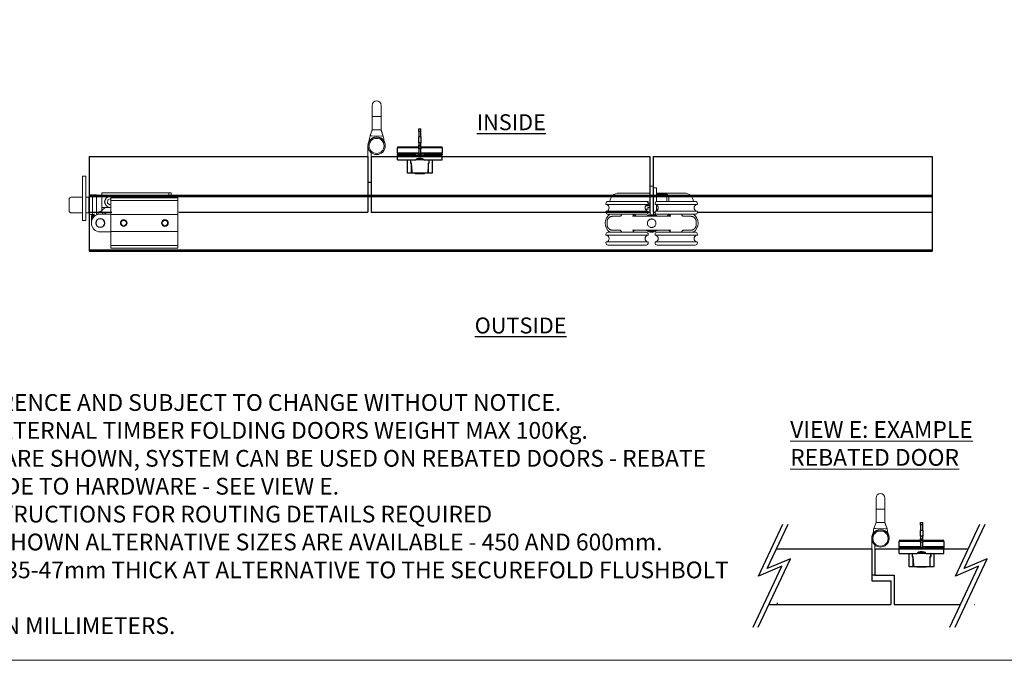
# Model space of a CAD drawing. Units: millimetres. Extents: x 8233 to 10530, y -485 to 1125.
# Drawn here: x 9004 to 9887, y -485 to 89 of the extents above; entities that cross this region are included whole.
import ezdxf

# ---------------------------------------------------------------- set-up
doc = ezdxf.new("R2010")
doc.units = ezdxf.units.MM
for name, color, linetype in [('Border', 7, 'Continuous'), ('Dims', 7, 'Continuous'), ('Door', 4, 'Continuous'), ('Gear', 7, 'Continuous'), ('Notes', 7, 'Continuous'), ('Track', 5, 'Continuous')]:
    doc.layers.add(name, color=color, linetype=linetype)
doc.layers.add('Visible Edges(ISO)', color=7, linetype='Continuous', lineweight=18)
doc.styles.add('Label Text (ISO)', font='TAHOMA.TTF')
doc.styles.get("Standard").update_dxf_attribs({"font": 'TAHOMA.TTF'})

# ---------------------------------------------------------------- blocks, each defined once
blk = doc.blocks.new('SF7 Offset Hinge Handle Set Top')
at = {"color": 212, "lineweight": 0}
for p, q in [((-2, 18), (-2, 13)), ((2, 13), (2, 18)), ((2, 13), (-2, 13)), ((-2, 13), (-2, 7)), ((2, 13), (2, 7)), ((-2.92, 4.38), (-2, 7)), ((-1.94, 7), (-2, 7)), ((-1.72, 7), (-1.94, 7)), ((0, 7), (-1.72, 7)), ((1.72, 7), (0, 7)), ((1.94, 7), (1.72, 7)), ((2, 7), (1.94, 7)), ((2, 7), (2.97, 4.17)), ((-3.88, -16.62), (-3.88, 0)), ((-2.28, 4.36), (-2.92, 4.38)), ((2.29, 4.2), (-2.28, 4.36)), ((2.97, 4.17), (2.29, 4.2)), ((-2.48, -3.13), (-2.48, -16.62)), ((-2.48, -16.38), (-3.88, -16.38)), ((-3.88, -16.62), (-2.48, -16.62))]:
    blk.add_line(p, q, dxfattribs=at)
for radius in [3.87, 3.37]:
    blk.add_circle((0.01, -0.15), radius, dxfattribs=at)
for centre, radius, start, end in [((0, 18), 2, 0, 180), ((0, 0), 3.9, 351.7389, 186.4909), ((0, 0), 3.88, 1.3037, 180), ((14, -0.09), 17.5, 165.2091, 173.3333), ((-14, -0.09), 17.5, 6.6667, 14.095)]:
    blk.add_arc(centre, radius, start, end, dxfattribs=at)
for points in [[(-2.92, 4.38), (-2.59, 5.25), (-2.27, 6.13), (-1.94, 7)], [(2.97, 4.17), (2.63, 5.11), (2.28, 6.06), (1.94, 7)]]:
    blk.add_open_spline(points, degree=3, dxfattribs=at)
blk = doc.blocks.new('SFU4 TOP')
at = {"layer": 'Visible Edges(ISO)'}
for p, q in [((5072.5, 813.76), (5044.5, 813.76)), ((5072.6, 820.01), (5072.5, 820.01)), ((5072.5, 819.51), (5072.5, 820.01)), ((5072.5, 797.01), (5072.5, 819.51)), ((5075.4, 820.01), (5072.6, 820.01)), ((5072.6, 819.51), (5072.6, 820.01)), ((5072.6, 796.57), (5072.6, 819.51)), ((5075.5, 820.01), (5075.4, 820.01)), ((5075.4, 820.01), (5075.4, 819.51)), ((5075.4, 819.51), (5075.4, 796.57)), ((5078.4, 818.41), (5075.4, 818.41)), ((5075.4, 818.41), (5075.4, 796.41)), ((5075.5, 820.01), (5075.5, 819.51)), ((5075.5, 819.51), (5075.5, 818.41)), ((5078.4, 818.41), (5078.4, 806.17)), ((5103.5, 813.76), (5078.4, 813.76)), ((5078.4, 812.86), (5087.5, 812.86)), ((5087.5, 806.26), (5087.5, 812.86)), ((5089.5, 810.86), (5087.5, 812.86)), ((5033, 803.76), (5033, 804.26)), ((5070.75, 803.51), (5033.25, 803.51)), ((5035, 806.26), (5069, 806.26)), ((5069, 806.26), (5070.81, 806.26)), ((5070.9, 806.13), (5070.66, 805.38)), ((5070.94, 804.76), (5072.5, 804.76)), ((5071, 803.76), (5071, 804.26)), ((5077, 803.76), (5077, 804.26)), ((5114.75, 803.51), (5077.25, 803.51)), ((5079, 806.26), (5113, 806.26)), ((5089.5, 810.86), (5089.5, 806.26)), ((5115, 803.76), (5115, 804.26)), ((5033, 796.76), (5033, 797.26)), ((5033.25, 797.51), (5070.75, 797.51)), ((5069, 794.76), (5035, 794.76)), ((5068.41, 799.33), (5068.12, 800.23)), ((5070.81, 799.26), (5068.5, 799.26)), ((5068.62, 802.26), (5072.5, 802.26)), ((5072.5, 803.26), (5069.67, 803.26)), ((5070.5, 800.63), (5070.9, 799.39)), ((5072.5, 800.76), (5070.59, 800.76)), ((5071, 796.76), (5071, 797.26)), ((5072.6, 797.01), (5072.5, 797.01)), ((5072.5, 797.01), (5072.5, 796.74)), ((5077.03, 796.41), (5075.4, 796.41)), ((5076.44, 794.57), (5077.36, 794.57)), ((5077, 796.76), (5077, 797.26)), ((5077.25, 797.51), (5114.75, 797.51)), ((5077.58, 794.35), (5077.36, 794.57)), ((5078.4, 803.22), (5078.4, 797.8)), ((5078.4, 803.16), (5078.5, 803.16)), ((5078.4, 802.26), (5079.38, 802.26)), ((5079.41, 799.26), (5078.4, 799.26)), ((5113, 794.76), (5079, 794.76)), ((5079.9, 800.56), (5079.5, 799.33)), ((5115, 796.76), (5115, 797.26)), ((5034.02, 785.51), (5034.02, 788.01)), ((5073.47, 793.01), (5074.54, 793.01)), ((5076.69, 794.35), (5077.58, 794.35)), ((5078.83, 793.14), (5077.58, 794.35)), ((5113.99, 788.01), (5113.99, 785.51)), ((5035, 778.76), (5069, 778.76)), ((5074.54, 780.51), (5073.47, 780.51)), ((5079, 778.76), (5113, 778.76)), ((5033, 776.26), (5033, 776.76)), ((5033, 769.26), (5033, 769.76)), ((5070.75, 776.01), (5033.25, 776.01)), ((5033.25, 770.01), (5070.75, 770.01)), ((5071, 776.26), (5071, 776.76)), ((5071, 769.26), (5071, 769.76)), ((5077, 776.26), (5077, 776.76)), ((5077, 769.26), (5077, 769.76)), ((5114.75, 776.01), (5077.25, 776.01)), ((5077.25, 770.01), (5114.75, 770.01)), ((5115, 776.26), (5115, 776.76)), ((5115, 769.26), (5115, 769.76)), ((5069, 767.26), (5035, 767.26)), ((5113, 767.26), (5079, 767.26))]:
    blk.add_line(p, q, dxfattribs=at)
for centre, radius, start, end in [((5044.5, 805.76), 8, 90, 176.41668), ((5103.5, 805.76), 8, 3.58332, 90), ((5035, 804.26), 2, 90, 180), ((5033.25, 803.76), 0.25, 180, 270), ((5032.7, 800.51), 3.2, 290.36413, 69.63587), ((5071.3, 800.51), 3.2, 110.36413, 249.63587), ((5069, 804.26), 2, 0, 90), ((5070.75, 803.76), 0.25, 270, 0), ((5070.81, 806.16), 0.1, 342, 90), ((5079, 804.26), 2, 90, 180), ((5077.25, 803.76), 0.25, 180, 270), ((5076.7, 800.51), 3.2, 290.36413, 69.63587), ((5115.3, 800.51), 3.2, 110.36413, 249.63587), ((5113, 804.26), 2, 0, 90), ((5114.75, 803.76), 0.25, 270, 0), ((5041.9, 786.76), 9.62, 123.78101, 236.21899), ((5033.25, 797.26), 0.25, 90, 180), ((5035, 796.76), 2, 180, 270), ((5059.5, 795.51), 2.5, 197.4576, 270), ((5047.49, 777.76), 20, 49.68509, 58.21167), ((5068.5, 799.36), 0.1, 198, 270), ((5069, 796.76), 2, 270, 0), ((5074, 786.76), 8, 51.37517, 128.62483), ((5070.59, 800.66), 0.1, 90, 198), ((5070.75, 797.26), 0.25, 0, 90), ((5070.81, 799.36), 0.1, 270, 18), ((5078.4, 796.57), 5.8, 180, 198.93789), ((5078.5, 796.74), 6, 196.78423, 200.11462), ((5078.4, 796.57), 3, 180, 225.71553), ((5078.5, 796.74), 3, 215.27747, 236.79856), ((5077.25, 797.26), 0.25, 90, 180), ((5079, 796.76), 2, 180, 270), ((5079.41, 799.36), 0.1, 270, 342), ((5100.52, 777.76), 20, 121.78833, 130.31491), ((5088.5, 795.51), 2.5, 270, 342.5424), ((5106.1, 786.76), 9.62, 303.78101, 56.21899), ((5113, 796.76), 2, 270, 0), ((5114.75, 797.26), 0.25, 0, 90), ((5074, 786.76), 7.24, 59.7308, 120.2692), ((5035, 776.76), 2, 90, 180), ((5059.5, 778.01), 2.5, 90, 162.5424), ((5069, 776.76), 2, 0, 90), ((5074, 786.76), 8, 231.37517, 308.62483), ((5074, 786.76), 7.24, 239.7308, 300.2692), ((5074.05, 786.59), 7.85, 251.16647, 309.27201), ((5079, 776.76), 2, 90, 180), ((5088.5, 778.01), 2.5, 17.4576, 90), ((5113, 776.76), 2, 0, 90), ((5033.25, 776.26), 0.25, 180, 270), ((5033.25, 769.76), 0.25, 90, 180), ((5035, 769.26), 2, 180, 270), ((5032.7, 773.01), 3.2, 290.36413, 69.63587), ((5071.3, 773.01), 3.2, 110.36413, 249.63587), ((5069, 769.26), 2, 270, 0), ((5070.75, 776.26), 0.25, 270, 0), ((5070.75, 769.76), 0.25, 0, 90), ((5077.25, 776.26), 0.25, 180, 270), ((5077.25, 769.76), 0.25, 90, 180), ((5079, 769.26), 2, 180, 270), ((5076.7, 773.01), 3.2, 290.36413, 69.63587), ((5115.3, 773.01), 3.2, 110.36413, 249.63587), ((5113, 769.26), 2, 270, 0), ((5114.75, 776.26), 0.25, 270, 0), ((5114.75, 769.76), 0.25, 0, 90)]:
    blk.add_arc(centre, radius, start, end, dxfattribs=at)
for points, knots in [([(5045.59, 793.01), (5045.6, 793.01), (5045.64, 793.01), (5045.79, 793.04), (5045.91, 793.08), (5046.19, 793.22), (5046.35, 793.34), (5046.66, 793.66), (5046.79, 793.88), (5046.97, 794.33), (5047, 794.56), (5047, 794.76)], [0, 0, 0, 0, 0.082919, 0.082919, 0.165838, 0.165838, 0.248757, 0.248757, 0.331676, 0.331676, 0.4144117, 0.4144117, 0.4144117, 0.4144117]), ([(5072.5, 796.74), (5072.5, 796.65), (5072.51, 796.54), (5072.52, 796.24), (5072.54, 796.01), (5072.62, 795.52), (5072.69, 795.25), (5072.76, 795.01)], [0.099959, 0.099959, 0.099959, 0.099959, 0.150987, 0.150987, 0.2274646, 0.2274646, 0.3039423, 0.3039423, 0.3039423, 0.3039423]), ([(5076.05, 795.01), (5075.98, 795.11), (5075.92, 795.22), (5075.76, 795.51), (5075.69, 795.7), (5075.59, 796.02), (5075.55, 796.18), (5075.53, 796.36), (5075.53, 796.38), (5075.52, 796.41)], [1.4694348, 1.4694348, 1.4694348, 1.4694348, 1.5048056, 1.5048056, 1.5625774, 1.5625774, 1.6161452, 1.6161452, 1.6267152, 1.6267152, 1.6267152, 1.6267152]), ([(5101, 794.76), (5101, 794.56), (5101.04, 794.33), (5101.21, 793.88), (5101.35, 793.66), (5101.66, 793.34), (5101.82, 793.22), (5102.1, 793.08), (5102.21, 793.04), (5102.37, 793.01), (5102.41, 793.01), (5102.42, 793.01)], [1.7272399, 1.7272399, 1.7272399, 1.7272399, 1.8101917, 1.8101917, 1.8933283, 1.8933283, 1.9764649, 1.9764649, 2.0596015, 2.0596015, 2.1427381, 2.1427381, 2.1427381, 2.1427381]), ([(5039.06, 793.01), (5038.93, 793.01), (5038.8, 793.01), (5038.53, 792.99), (5038.4, 792.97), (5038.14, 792.93), (5038.02, 792.9), (5037.76, 792.84), (5037.64, 792.81), (5037.39, 792.73), (5037.26, 792.69), (5037.02, 792.59), (5036.9, 792.53), (5036.67, 792.41), (5036.55, 792.35), (5036.32, 792.21), (5036.21, 792.14), (5036, 791.99), (5035.89, 791.91), (5035.69, 791.74), (5035.6, 791.65), (5035.41, 791.47), (5035.32, 791.37), (5035.15, 791.17), (5035.07, 791.07), (5034.91, 790.86), (5034.83, 790.75), (5034.7, 790.52), (5034.63, 790.41), (5034.51, 790.17), (5034.45, 790.05), (5034.35, 789.81), (5034.31, 789.69), (5034.22, 789.44), (5034.19, 789.31), (5034.11, 788.99), (5034.07, 788.8), (5034.03, 788.4), (5034.02, 788.21), (5034.02, 788.01)], [0, 0, 0, 0, 0.0384523, 0.0384523, 0.0769045, 0.0769045, 0.1153568, 0.1153568, 0.1538091, 0.1538091, 0.1922613, 0.1922613, 0.2307136, 0.2307136, 0.2691659, 0.2691659, 0.3076181, 0.3076181, 0.3460704, 0.3460704, 0.3845227, 0.3845227, 0.4229749, 0.4229749, 0.4614272, 0.4614272, 0.4998795, 0.4998795, 0.5383317, 0.5383317, 0.576784, 0.576784, 0.6152363, 0.6152363, 0.6536885, 0.6536885, 0.7113669, 0.7113669, 0.7690453, 0.7690453, 0.7690453, 0.7690453]), ([(5045.59, 793.01), (5045.37, 793.01), (5045.15, 793.01), (5043.4, 793.01), (5042.13, 793.01), (5040.14, 793.01), (5039.44, 793.01), (5039.06, 793.01)], [3.222377, 3.222377, 3.222377, 3.222377, 3.33254, 3.33254, 4.13738, 4.13738, 4.960903, 4.960903, 4.960903, 4.960903]), ([(5073.47, 793.01), (5070.53, 793.01), (5067.56, 793.01), (5061.9, 793.01), (5059.21, 793.01), (5056.68, 793.01)], [0, 0, 0, 0, 0.880294, 0.880294, 1.744077, 1.744077, 1.744077, 1.744077]), ([(5070.39, 785.51), (5070.33, 785.69), (5070.28, 785.88), (5070.19, 786.35), (5070.17, 786.62), (5070.2, 787.27), (5070.27, 787.65), (5070.39, 788.01)], [-0.2821839, -0.2821839, -0.2821839, -0.2821839, -0.2235316, -0.2235316, -0.1413776, -0.1413776, -0.0269523, -0.0269523, -0.0269523, -0.0269523]), ([(5070.39, 788.01), (5070.52, 788.39), (5070.71, 788.74), (5071.2, 789.4), (5071.52, 789.7), (5072.16, 790.13), (5072.48, 790.28), (5073.01, 790.46), (5073.22, 790.51), (5073.43, 790.54)], [-0.4214249, -0.4214249, -0.4214249, -0.4214249, -0.302129, -0.302129, -0.1714676, -0.1714676, -0.064514, -0.064514, 0, 0, 0, 0]), ([(5073.43, 790.54), (5073.62, 790.57), (5073.81, 790.58), (5074.19, 790.58), (5074.38, 790.57), (5074.57, 790.54)], [-0.118539, -0.118539, -0.118539, -0.118539, -0.061256, -0.061256, -0.0039889, -0.0039889, -0.0039889, -0.0039889]), ([(5091.33, 793.01), (5091.01, 793.01), (5090.68, 793.01), (5087.36, 793.01), (5084.15, 793.01), (5078.75, 793.01), (5076.64, 793.01), (5074.54, 793.01)], [3.286172, 3.286172, 3.286172, 3.286172, 3.395418, 3.395418, 4.401468, 4.401468, 5.030249, 5.030249, 5.030249, 5.030249]), ([(5074.57, 790.54), (5074.74, 790.52), (5074.91, 790.48), (5075.35, 790.35), (5075.61, 790.24), (5076.28, 789.87), (5076.65, 789.56), (5077.24, 788.84), (5077.47, 788.44), (5077.62, 788.01)], [-0.4215194, -0.4215194, -0.4215194, -0.4215194, -0.3703934, -0.3703934, -0.2824074, -0.2824074, -0.1377955, -0.1377955, 0, 0, 0, 0]), ([(5077.62, 788.01), (5077.68, 787.83), (5077.73, 787.64), (5077.81, 787.18), (5077.83, 786.9), (5077.81, 786.25), (5077.74, 785.87), (5077.62, 785.51)], [-0.2821839, -0.2821839, -0.2821839, -0.2821839, -0.2235316, -0.2235316, -0.1413776, -0.1413776, -0.0269523, -0.0269523, -0.0269523, -0.0269523]), ([(5108.95, 793.01), (5108.16, 793.01), (5105.95, 793.01), (5102.51, 793.01), (5102.46, 793.01), (5102.42, 793.01)], [0.069346, 0.069346, 0.069346, 0.069346, 1.785738, 1.785738, 1.807872, 1.807872, 1.807872, 1.807872]), ([(5113.99, 788.01), (5113.99, 788.14), (5113.99, 788.27), (5113.96, 788.53), (5113.95, 788.67), (5113.91, 788.93), (5113.88, 789.06), (5113.82, 789.31), (5113.78, 789.44), (5113.7, 789.69), (5113.65, 789.81), (5113.55, 790.05), (5113.5, 790.17), (5113.38, 790.4), (5113.31, 790.52), (5113.17, 790.74), (5113.1, 790.85), (5112.94, 791.07), (5112.86, 791.17), (5112.69, 791.37), (5112.6, 791.46), (5112.41, 791.65), (5112.32, 791.73), (5112.12, 791.9), (5112.01, 791.99), (5111.8, 792.14), (5111.69, 792.21), (5111.46, 792.35), (5111.35, 792.41), (5111.11, 792.53), (5110.99, 792.58), (5110.75, 792.68), (5110.63, 792.73), (5110.38, 792.81), (5110.25, 792.84), (5109.93, 792.92), (5109.73, 792.95), (5109.34, 793), (5109.15, 793.01), (5108.95, 793.01)], [0, 0, 0, 0, 0.038401, 0.038401, 0.0768021, 0.0768021, 0.1152031, 0.1152031, 0.1536042, 0.1536042, 0.1920052, 0.1920052, 0.2304063, 0.2304063, 0.2688073, 0.2688073, 0.3072084, 0.3072084, 0.3456094, 0.3456094, 0.3840105, 0.3840105, 0.4224115, 0.4224115, 0.4608126, 0.4608126, 0.4992136, 0.4992136, 0.5376147, 0.5376147, 0.5760157, 0.5760157, 0.6144168, 0.6144168, 0.6528178, 0.6528178, 0.7104194, 0.7104194, 0.768021, 0.768021, 0.768021, 0.768021]), ([(5034.02, 785.51), (5034.02, 785.38), (5034.02, 785.25), (5034.04, 784.99), (5034.06, 784.86), (5034.1, 784.6), (5034.13, 784.47), (5034.19, 784.21), (5034.22, 784.08), (5034.31, 783.83), (5034.35, 783.71), (5034.45, 783.47), (5034.51, 783.35), (5034.63, 783.12), (5034.69, 783), (5034.83, 782.78), (5034.91, 782.67), (5035.06, 782.46), (5035.15, 782.35), (5035.32, 782.15), (5035.41, 782.06), (5035.59, 781.87), (5035.69, 781.79), (5035.89, 781.62), (5035.99, 781.54), (5036.21, 781.38), (5036.32, 781.31), (5036.54, 781.17), (5036.66, 781.11), (5036.89, 780.99), (5037.01, 780.94), (5037.26, 780.84), (5037.38, 780.79), (5037.63, 780.71), (5037.76, 780.68), (5038.08, 780.6), (5038.27, 780.57), (5038.66, 780.52), (5038.86, 780.51), (5039.06, 780.51)], [0, 0, 0, 0, 0.038401, 0.038401, 0.0768021, 0.0768021, 0.1152031, 0.1152031, 0.1536042, 0.1536042, 0.1920052, 0.1920052, 0.2304063, 0.2304063, 0.2688073, 0.2688073, 0.3072084, 0.3072084, 0.3456094, 0.3456094, 0.3840105, 0.3840105, 0.4224115, 0.4224115, 0.4608126, 0.4608126, 0.4992136, 0.4992136, 0.5376147, 0.5376147, 0.5760157, 0.5760157, 0.6144168, 0.6144168, 0.6528178, 0.6528178, 0.7104194, 0.7104194, 0.768021, 0.768021, 0.768021, 0.768021]), ([(5039.06, 780.51), (5039.85, 780.51), (5042.05, 780.51), (5045.5, 780.51), (5045.55, 780.51), (5045.59, 780.51)], [0.069346, 0.069346, 0.069346, 0.069346, 1.785738, 1.785738, 1.807872, 1.807872, 1.807872, 1.807872]), ([(5047, 778.76), (5047, 778.96), (5046.97, 779.19), (5046.79, 779.64), (5046.66, 779.86), (5046.35, 780.19), (5046.19, 780.3), (5045.91, 780.44), (5045.79, 780.48), (5045.64, 780.51), (5045.6, 780.51), (5045.59, 780.51)], [1.7272399, 1.7272399, 1.7272399, 1.7272399, 1.8101917, 1.8101917, 1.8933283, 1.8933283, 1.9764649, 1.9764649, 2.0596015, 2.0596015, 2.1427381, 2.1427381, 2.1427381, 2.1427381]), ([(5056.68, 780.51), (5057, 780.51), (5057.32, 780.51), (5060.65, 780.51), (5063.85, 780.51), (5069.26, 780.51), (5071.37, 780.51), (5073.47, 780.51)], [3.286172, 3.286172, 3.286172, 3.286172, 3.395418, 3.395418, 4.401468, 4.401468, 5.030249, 5.030249, 5.030249, 5.030249]), ([(5073.43, 782.98), (5073.27, 783), (5073.1, 783.04), (5072.66, 783.17), (5072.39, 783.28), (5071.73, 783.65), (5071.36, 783.96), (5070.77, 784.68), (5070.54, 785.08), (5070.39, 785.51)], [-0.4215194, -0.4215194, -0.4215194, -0.4215194, -0.3703934, -0.3703934, -0.2824074, -0.2824074, -0.1377955, -0.1377955, 0, 0, 0, 0]), ([(5074.57, 782.98), (5074.38, 782.95), (5074.19, 782.94), (5073.81, 782.94), (5073.62, 782.95), (5073.43, 782.98)], [-0.118539, -0.118539, -0.118539, -0.118539, -0.061256, -0.061256, -0.0039889, -0.0039889, -0.0039889, -0.0039889]), ([(5074.54, 780.51), (5076.64, 780.51), (5078.75, 780.51), (5084.15, 780.51), (5087.36, 780.51), (5090.68, 780.51), (5091.01, 780.51), (5091.33, 780.51)], [0, 0, 0, 0, 0.628781, 0.628781, 1.634831, 1.634831, 1.744077, 1.744077, 1.744077, 1.744077]), ([(5077.62, 785.51), (5077.49, 785.13), (5077.3, 784.78), (5076.8, 784.12), (5076.49, 783.83), (5075.85, 783.39), (5075.53, 783.24), (5074.99, 783.06), (5074.78, 783.01), (5074.57, 782.98)], [-0.4214249, -0.4214249, -0.4214249, -0.4214249, -0.302129, -0.302129, -0.1714676, -0.1714676, -0.064514, -0.064514, 0, 0, 0, 0]), ([(5102.42, 780.51), (5102.41, 780.51), (5102.37, 780.51), (5102.21, 780.48), (5102.1, 780.44), (5101.82, 780.3), (5101.66, 780.18), (5101.35, 779.86), (5101.21, 779.65), (5101.04, 779.19), (5101, 778.96), (5101, 778.76)], [0, 0, 0, 0, 0.082919, 0.082919, 0.165838, 0.165838, 0.248757, 0.248757, 0.331676, 0.331676, 0.4144117, 0.4144117, 0.4144117, 0.4144117]), ([(5102.42, 780.51), (5102.46, 780.51), (5102.51, 780.51), (5105.95, 780.51), (5108.16, 780.51), (5108.95, 780.51)], [3.222377, 3.222377, 3.222377, 3.222377, 3.24451, 3.24451, 4.960903, 4.960903, 4.960903, 4.960903]), ([(5108.95, 780.51), (5109.08, 780.51), (5109.21, 780.52), (5109.47, 780.54), (5109.6, 780.55), (5109.86, 780.59), (5109.99, 780.62), (5110.25, 780.68), (5110.37, 780.71), (5110.62, 780.79), (5110.74, 780.84), (5110.99, 780.93), (5111.11, 780.99), (5111.34, 781.11), (5111.46, 781.17), (5111.68, 781.31), (5111.79, 781.38), (5112.01, 781.53), (5112.11, 781.61), (5112.31, 781.78), (5112.41, 781.87), (5112.6, 782.06), (5112.69, 782.15), (5112.86, 782.35), (5112.94, 782.45), (5113.1, 782.67), (5113.17, 782.77), (5113.31, 783), (5113.38, 783.11), (5113.5, 783.35), (5113.55, 783.47), (5113.65, 783.71), (5113.7, 783.83), (5113.78, 784.08), (5113.82, 784.21), (5113.9, 784.53), (5113.93, 784.72), (5113.98, 785.12), (5113.99, 785.31), (5113.99, 785.51)], [0, 0, 0, 0, 0.0384523, 0.0384523, 0.0769045, 0.0769045, 0.1153568, 0.1153568, 0.1538091, 0.1538091, 0.1922613, 0.1922613, 0.2307136, 0.2307136, 0.2691659, 0.2691659, 0.3076181, 0.3076181, 0.3460704, 0.3460704, 0.3845227, 0.3845227, 0.4229749, 0.4229749, 0.4614272, 0.4614272, 0.4998795, 0.4998795, 0.5383317, 0.5383317, 0.576784, 0.576784, 0.6152363, 0.6152363, 0.6536885, 0.6536885, 0.7113669, 0.7113669, 0.7690453, 0.7690453, 0.7690453, 0.7690453])]:
    blk.add_open_spline(points, degree=3, knots=knots, dxfattribs=at)
blk = doc.blocks.new('SF190L Flush Bolt Top')
at = {"color": 40}
for p, q in [((-4.2, 8.99), (4.2, 8.99)), ((-4.2, 8.99), (-4.2, 8.7)), ((4.2, 8.99), (4.2, 8.7)), ((-11, 8.5), (-7.5, 8.5)), ((-11, -3.5), (-11, 8.5)), ((-7.5, 8.5), (-7.28, 8.5)), ((-7.5, -0.5), (-7.5, 8.5)), ((-7.4, 1.4), (-7.28, 8.5)), ((-7.4, -0.6), (-7.4, 1.4)), ((-7.28, 8.5), (7.28, 8.5)), ((-4.2, 8.7), (4.2, 8.7)), ((-4, 8.5), (-4.2, 8.7)), ((4, 8.5), (4.2, 8.7)), ((7.28, 8.5), (7.5, 8.5)), ((7.4, 1.4), (7.28, 8.5)), ((7.4, 1.4), (7.4, -0.6)), ((7.5, 8.5), (7.5, -0.5)), ((7.5, 8.5), (11, 8.5)), ((11, 8.5), (11, -3.5)), ((-3.89, -3.5), (-20, -3.5)), ((-20, -3.5), (-20, -7.5)), ((20, -7.5), (-20, -7.5)), ((-20, -8), (-5.57, -8)), ((-20, -8.68), (-20, -8)), ((-20, -8.68), (-4.49, -8.68)), ((-20, -8.68), (-20, -9.43)), ((-8.5, -0.7), (-8.5, -3.3)), ((-8.4, -0.8), (-8.4, -1.1)), ((-8.4, -1.1), (-8.4, -3.47)), ((-7.5, -0.5), (-8.3, -0.5)), ((-7.9, -0.6), (-8.2, -0.6)), ((-7.4, -0.6), (-7.9, -0.6)), ((-7.4, -0.5), (-7.5, -0.5)), ((-5.77, -7.5), (-5.77, -7.85)), ((-5.77, -7.85), (5.77, -7.85)), ((-3.89, -3.5), (3.89, -3.5)), ((-2.39, -3.51), (-2.39, -4.59)), ((-2.39, -3.51), (-1.25, -3.51)), ((2.47, -4.59), (-2.39, -4.59)), ((-2.39, -3.74), (-2.3, -3.74)), ((-2.3, -4.44), (-2.39, -4.44)), ((-2.3, -4.44), (-2.3, -3.74)), ((-1.8, -3.74), (-2.3, -3.74)), ((-1.8, -4.44), (-2.3, -4.44)), ((-1.8, -4.44), (-1.8, -3.74)), ((-1.8, -3.74), (2.3, -3.74)), ((-1.8, -4.44), (2.3, -4.44)), ((-1.25, -3.51), (-0.99, -3.51)), ((-1.25, -3.5), (-1.25, -3.51)), ((-0.99, -8.45), (-1.14, -8.45)), ((-1.14, -8.45), (-1.14, -9.42)), ((-0.99, -3.5), (-0.99, -3.74)), ((-0.99, -4.44), (-0.99, -4.59)), ((-0.99, -8.45), (1.01, -8.45)), ((-0.99, -8.75), (-0.99, -8.45)), ((-0.99, -8.75), (1.01, -8.75)), ((-0.99, -8.75), (-0.99, -13.37)), ((0.05, -3.55), (0.05, -3.5)), ((0.05, -3.74), (0.05, -3.55)), ((0.05, -3.55), (1.01, -3.55)), ((0.05, -4.55), (0.05, -4.44)), ((0.05, -4.59), (0.05, -4.55)), ((0.05, -4.55), (1.01, -4.55)), ((1.01, -3.51), (1.25, -3.51)), ((1.01, -3.55), (1.01, -3.5)), ((1.01, -3.74), (1.01, -3.55)), ((1.01, -4.55), (1.01, -4.44)), ((1.01, -4.59), (1.01, -4.55)), ((1.14, -8.45), (1.01, -8.45)), ((1.01, -8.45), (1.01, -8.75)), ((1.01, -13.37), (1.01, -8.75)), ((1.14, -9.42), (1.14, -8.45)), ((1.25, -3.51), (1.25, -3.5)), ((1.25, -3.51), (2.77, -3.51)), ((2.3, -4.44), (2.3, -3.74)), ((2.3, -3.74), (2.68, -3.74)), ((2.3, -4.44), (2.68, -4.44)), ((2.38, -3.51), (2.38, -3.74)), ((2.38, -4.44), (2.38, -4.59)), ((2.68, -4.44), (2.68, -3.74)), ((2.77, -4.42), (2.77, -3.51)), ((20, -3.5), (3.89, -3.5)), ((4.49, -8.68), (20, -8.68)), ((5.57, -8), (20, -8)), ((5.77, -7.5), (5.77, -7.85)), ((7.5, -0.5), (7.4, -0.5)), ((7.9, -0.6), (7.4, -0.6)), ((8.3, -0.5), (7.5, -0.5)), ((8.2, -0.6), (7.9, -0.6)), ((8.4, -1.1), (8.4, -0.8)), ((8.4, -3.47), (8.4, -1.1)), ((8.5, -3.3), (8.5, -0.7)), ((20, -3.5), (20, -7.5)), ((20, -8), (20, -8.68)), ((20, -9.43), (20, -8.68)), ((-20, -9.43), (-0.99, -9.43)), ((-20, -14.2), (-20, -9.43)), ((-20, -14.2), (-0.99, -14.2)), ((-20, -14.2), (-20, -15)), ((-20, -15), (-0.99, -15)), ((-1.14, -9.42), (-2.68, -9.42)), ((-0.99, -13.37), (1.01, -13.37)), ((-0.99, -14.97), (-0.99, -13.37)), ((-0.99, -14.97), (1.01, -14.97)), ((-0.99, -14.97), (-0.99, -16.62)), ((1.01, -16.62), (-0.99, -16.62)), ((-0.99, -16.62), (-0.99, -18.77)), ((1.01, -9.43), (20, -9.43)), ((1.01, -13.37), (1.01, -14.97)), ((1.01, -14.2), (20, -14.2)), ((1.01, -14.97), (1.01, -16.62)), ((1.01, -15), (20, -15)), ((1.01, -18.77), (1.01, -16.62)), ((2.68, -9.42), (1.14, -9.42)), ((20, -9.43), (20, -14.2)), ((20, -15), (20, -14.2)), ((-0.99, -18.77), (1.01, -18.77)), ((-0.99, -24.05), (-0.99, -18.77)), ((-0.99, -24.05), (1.01, -24.05)), ((-0.99, -24.05), (-0.99, -29.1)), ((1.01, -18.77), (1.01, -24.05)), ((1.01, -29.1), (1.01, -24.05)), ((-0.99, -29.1), (1.01, -29.1)), ((-0.99, -29.1), (-0.99, -31.22)), ((1.01, -31.22), (-0.99, -31.22)), ((1.01, -29.1), (1.01, -31.22))]:
    blk.add_line(p, q, dxfattribs=at)
for centre, radius, start, end in [((-8.3, -0.7), 0.2, 90, 180), ((-8.3, -3.3), 0.2, 180, 270), ((-8.2, -0.8), 0.2, 90, 180), ((-7.9, -1.1), 0.5, 90, 180), ((0, -0.31), 9.5, 232.56257, 253.6182), ((0, 0), 5, 242.74786, 246.78032), ((0, 0), 5, 293.21968, 297.25214), ((0, -0.31), 9.5, 286.3818, 307.43743), ((7.9, -1.1), 0.5, 0, 90), ((8.2, -0.8), 0.2, 0, 90), ((8.3, -0.7), 0.2, 0, 90), ((8.3, -3.3), 0.2, 270, 0), ((0, -0.31), 9.12, 262.82155, 263.77011), ((0, -0.31), 9.12, 276.35626, 277.17845)]:
    blk.add_arc(centre, radius, start, end, dxfattribs=at)
for points, knots in [([(-3.89, -3.5), (-3.87, -3.5), (-3.84, -3.51), (-3.79, -3.53), (-3.77, -3.54), (-3.75, -3.56), (-3.74, -3.56), (-3.74, -3.57)], [0.09130157, 0.09130157, 0.09130157, 0.09130157, 0.09898394, 0.09898394, 0.1066663, 0.1066663, 0.10779257, 0.10779257, 0.10779257, 0.10779257]), ([(3.74, -3.57), (3.67, -3.64), (3.61, -3.72), (3.09, -4.23), (2.53, -4.61), (1.3, -5.12), (0.63, -5.25), (-0.63, -5.25), (-1.3, -5.12), (-2.53, -4.61), (-3.09, -4.23), (-3.61, -3.72), (-3.67, -3.64), (-3.74, -3.57)], [1.8622167, 1.8622167, 1.8622167, 1.8622167, 1.8921353, 1.8921353, 2.081333, 2.081333, 2.2705307, 2.2705307, 2.4597283, 2.4597283, 2.648926, 2.648926, 2.6788446, 2.6788446, 2.6788446, 2.6788446]), ([(3.74, -3.57), (3.74, -3.56), (3.75, -3.56), (3.77, -3.54), (3.79, -3.53), (3.84, -3.51), (3.87, -3.5), (3.89, -3.5)], [0.01392505, 0.01392505, 0.01392505, 0.01392505, 0.01505132, 0.01505132, 0.02273368, 0.02273368, 0.03041605, 0.03041605, 0.03041605, 0.03041605])]:
    blk.add_open_spline(points, degree=3, knots=knots, dxfattribs=at)
blk = doc.blocks.new('SF1S')
at = {"layer": 'Visible Edges(ISO)', "color": 7}
for p, q in [((8928.33, -70.6), (8931.33, -70.6)), ((8928.33, -110.6), (8928.33, -70.6)), ((8931.33, -70.6), (8931.33, -110.6)), ((8937.33, -87.6), (8934.33, -87.6)), ((8934.33, -105.1), (8934.33, -87.6)), ((8937.33, -105.1), (8937.33, -87.6)), ((8940.83, -87.6), (8937.83, -87.6)), ((8940.83, -87.6), (8940.83, -105.1)), ((8945.83, -85.8), (8945.83, -88.6)), ((9005.73, -85.7), (8945.93, -85.7)), ((9007.83, -85.7), (9005.73, -85.7)), ((9005.83, -88.6), (9005.83, -85.8)), ((9007.93, -90.2), (9007.93, -85.8)), ((8916.33, -101.6), (8916.33, -91.6)), ((8918.33, -89.6), (8928.33, -89.6)), ((8931.33, -89.6), (8934.23, -89.6)), ((8934.23, -103.6), (8934.23, -89.6)), ((8934.33, -89.7), (8934.23, -89.6)), ((8945.83, -88.6), (8945.83, -88.62)), ((8945.83, -88.8), (8945.83, -98.6)), ((8945.93, -88.6), (8945.86, -88.67)), ((8945.93, -88.7), (8961.83, -88.7)), ((8950.76, -94.8), (8951.14, -91.94)), ((8953.04, -96.56), (8950.76, -94.8)), ((8951.14, -91.94), (8953.81, -90.84)), ((8953.83, -96.24), (8953.04, -96.56)), ((8953.81, -90.84), (8953.83, -90.85)), ((8953.83, -90.7), (8953.83, -90.3)), ((8953.83, -90.7), (8953.83, -92.5)), ((8953.83, -92.5), (9013.83, -92.5)), ((8953.83, -92.5), (8953.83, -97.5)), ((9013.73, -90.2), (8953.93, -90.2)), ((8970.4, -90.12), (8970.47, -90.01)), ((8970.54, -90.2), (8970.4, -90.12)), ((8970.47, -90.01), (8970.77, -90.2)), ((8970.62, -89.8), (8971.14, -89.18)), ((8970.71, -89.87), (8970.62, -89.8)), ((8970.92, -89.62), (8970.71, -89.87)), ((8971.6, -90.19), (8970.92, -89.62)), ((8971.23, -89.26), (8971.01, -89.52)), ((8971.01, -89.52), (8971.68, -90.09)), ((8971.14, -89.18), (8971.23, -89.26)), ((8971.68, -90.09), (8971.6, -90.19)), ((8979.54, -88.4), (8981.08, -89.29)), ((8980.15, -90.07), (8979.54, -88.4)), ((8980.43, -89.84), (8980.15, -90.07)), ((8981.08, -89.29), (8980.81, -89.52)), ((8989.83, -88.7), (9005.73, -88.7)), ((9005.83, -88.8), (9005.83, -88.6)), ((9005.83, -90.2), (9005.83, -88.8)), ((9013.83, -90.3), (9013.83, -90.7)), ((9013.83, -92.5), (9013.83, -90.7)), ((9013.83, -92.5), (9013.83, -97.5)), ((8918.33, -103.6), (8928.33, -103.6)), ((8931.33, -103.6), (8934.23, -103.6)), ((8934.33, -103.5), (8934.23, -103.6)), ((8937.33, -105.1), (8934.33, -105.1)), ((8937.38, -105.25), (8938.68, -105.25)), ((8937.83, -105.1), (8938.83, -105.1)), ((8938.68, -105.25), (8938.68, -106.05)), ((8938.83, -104.58), (8938.83, -105.1)), ((8938.83, -106.7), (8938.83, -105.1)), ((8940.83, -105.1), (8941.83, -105.1)), ((8942.33, -104.43), (8941.58, -105.1)), ((8943.07, -102.74), (8942.33, -103.17)), ((8946.33, -103.17), (8942.33, -103.17)), ((8942.33, -104.95), (8942.33, -103.17)), ((8943.07, -102.74), (8945.59, -102.74)), ((8948.33, -99.08), (8944.23, -102.74)), ((8953.83, -104.7), (8944.33, -104.7)), ((8945.59, -102.74), (8946.33, -103.17)), ((8945.83, -98.6), (8945.83, -98.8)), ((8945.83, -98.8), (8945.83, -101.31)), ((8946.27, -102.81), (8945.86, -102.9)), ((8949.33, -98.7), (8945.93, -98.7)), ((8946.27, -102.81), (8948.66, -103.6)), ((8946.33, -104.7), (8946.33, -103.17)), ((8949.23, -104.24), (8946.33, -103.28)), ((8948.66, -103.6), (8949.23, -104.24)), ((8949.08, -104.7), (8949.23, -104.24)), ((8953.83, -98.7), (8949.33, -98.7)), ((8953.83, -100.2), (8953.83, -97.5)), ((8953.83, -105.2), (8953.83, -100.2)), ((8953.83, -105.2), (9013.83, -105.2)), ((8953.83, -105.2), (8953.83, -107.2)), ((9013.83, -100.2), (9013.83, -97.5)), ((9013.83, -105.2), (9013.83, -100.2)), ((9013.83, -105.2), (9013.83, -107.2)), ((8928.33, -110.6), (8931.33, -110.6)), ((8936.38, -111.81), (8936.38, -106.25)), ((8937.18, -106.1), (8937.18, -109.11)), ((8938.68, -106.05), (8937.23, -106.05)), ((8937.33, -106.7), (8937.33, -108.83)), ((8938.83, -106.2), (8937.83, -106.2)), ((8953.83, -118.2), (8953.83, -107.2)), ((9013.83, -118.2), (9013.83, -107.2)), ((8944.33, -120.7), (8953.83, -120.7)), ((8953.83, -118.2), (8953.83, -120.2)), ((8953.83, -125.2), (8953.83, -120.2)), ((8953.83, -120.2), (9013.83, -120.2)), ((9013.83, -118.2), (9013.83, -120.2)), ((9013.83, -125.2), (9013.83, -120.2)), ((8953.83, -127.9), (8953.83, -125.2)), ((8953.83, -127.9), (8953.83, -132.9)), ((9013.83, -127.9), (9013.83, -125.2)), ((9013.83, -127.9), (9013.83, -132.9)), ((8953.83, -132.9), (9013.83, -132.9)), ((8953.83, -132.9), (8953.83, -134.7)), ((8953.83, -135.1), (8953.83, -134.7)), ((9013.73, -135.2), (8953.93, -135.2)), ((9013.83, -134.7), (9013.83, -132.9)), ((9013.83, -134.7), (9013.83, -135.1))]:
    blk.add_line(p, q, dxfattribs=at)
for centre, radius in [((8944.33, -112.7), 4), ((8944.33, -112.7), 3.82), ((8965.33, -112.7), 3), ((8965.33, -112.7), 2.39), ((9002.33, -112.7), 3), ((9002.33, -112.7), 2.39)]:
    blk.add_circle(centre, radius, dxfattribs=at)
for centre, radius, start, end in [((8937.83, -88.1), 0.5, 90, 180), ((8945.93, -85.8), 0.1, 90, 180), ((9005.73, -85.8), 0.1, 0, 90), ((9007.83, -85.8), 0.1, 0, 90), ((8918.33, -91.6), 2, 90, 180), ((8945.93, -88.6), 0.1, 180, 225), ((8945.93, -88.6), 0.1, 225, 270), ((8951.33, -93.7), 3.25, 137.45829, 222.54171), ((8953.43, -93.7), 5, 44.427, 274.62646), ((8953.93, -90.3), 0.1, 90, 180), ((8961.83, -93.7), 5, 44.427, 90), ((8975.83, -93.7), 4.5, 51.05756, 128.94244), ((8975.83, -93.7), 4.25, 55.43968, 124.56032), ((8975.83, -93.7), 6, 35.68533, 40), ((8975.83, -93.7), 6.5, 32.57897, 40), ((8989.83, -93.7), 5, 90, 135.573), ((8992.43, -93.7), 5, 44.427, 135.573), ((9005.73, -88.6), 0.1, 270, 0), ((9013.73, -90.3), 0.1, 0, 90), ((8918.33, -101.6), 2, 180, 270), ((8944.33, -112.7), 8, 90, 270), ((8937.38, -106.25), 1, 90, 180), ((8937.83, -104.6), 0.5, 180, 270), ((8945.93, -98.8), 0.1, 90, 180), ((8949.33, -100.2), 1.5, 90, 131.73245), ((8937.23, -106.1), 0.05, 90, 180), ((8937.83, -106.7), 0.5, 90, 180), ((8953.93, -135.1), 0.1, 180, 270), ((9013.73, -135.1), 0.1, 270, 0)]:
    blk.add_arc(centre, radius, start, end, dxfattribs=at)
for points, knots in [([(8945.83, -88.62), (8945.83, -88.62), (8945.83, -88.63), (8945.83, -88.64), (8945.83, -88.65), (8945.83, -88.67), (8945.83, -88.68), (8945.83, -88.69), (8945.83, -88.7), (8945.83, -88.71), (8945.83, -88.72), (8945.83, -88.73), (8945.83, -88.75), (8945.83, -88.77), (8945.83, -88.79), (8945.83, -88.8)], [0, 0, 0, 0, 0.00406311, 0.00406311, 0.00870665, 0.00870665, 0.01160887, 0.01160887, 0.01305998, 0.01305998, 0.01538176, 0.01538176, 0.0190966, 0.0190966, 0.02321775, 0.02321775, 0.02321775, 0.02321775]), ([(8977.85, -89.96), (8977.53, -89.79), (8977.21, -89.62), (8976.77, -89.38), (8976.66, -89.32), (8976.55, -89.26)], [-0.0008651, -0.0008651, -0.0008651, -0.0008651, 0.1206611, 0.1206611, 0.1627336, 0.1627336, 0.1627336, 0.1627336])]:
    blk.add_open_spline(points, degree=3, knots=knots, dxfattribs=at)

msp = doc.modelspace()

# ---------------------------------------------------------------- linework, layer by layer
at = {"color": 0}
for p, q in [((9768.22, -413.54), (9785.22, -413.54)), ((9787.23, -413.04), (9787.22, -413.04))]:
    msp.add_line(p, q, dxfattribs=at)
at = {"layer": 'Border', "lineweight": 0}
msp.add_lwpolyline([(10529.66, -484.7), (8232.74, -484.7), (8232.74, 1124.92), (10529.66, 1124.92)], close=True, dxfattribs=at)
at = {"layer": 'Door'}
for p, q in [((9066.5, -33.24), (9066.5, -83.24)), ((9066.5, -33.24), (9316.5, -33.24)), ((9316.5, -33.24), (9316.5, -83.24)), ((9319.3, -33.24), (9319.3, -83.24)), ((9319.3, -33.24), (9569.3, -33.24)), ((9569.3, -33.24), (9569.3, -83.24)), ((9572.3, -33.24), (9572.3, -83.24)), ((9572.3, -33.24), (9822.3, -33.24)), ((9822.3, -33.24), (9822.3, -83.24)), ((9066.5, -83.24), (9087, -83.24)), ((9066.5, -83.24), (9068.11, -83.24)), ((9147, -83.24), (9316.5, -83.24)), ((9319.3, -83.24), (9569.3, -83.24)), ((9611.89, -83.24), (9822.3, -83.24)), ((9666.72, -409.18), (9688.6, -362.83)), ((9674.51, -402.57), (9693.27, -362.83)), ((9843.25, -409.18), (9865.13, -362.83)), ((9851.04, -402.57), (9869.79, -362.83)), ((9682.88, -384.85), (9768.32, -384.85)), ((9768.32, -384.85), (9768.22, -413.54)), ((9771.12, -384.85), (9771.12, -408.54)), ((9771.12, -384.85), (9854.74, -384.85)), ((9666.47, -454.96), (9695.32, -393.84)), ((9695.32, -393.84), (9674.51, -402.57)), ((9843, -454.96), (9871.85, -393.84)), ((9871.85, -393.84), (9851.04, -402.57)), ((9661.81, -454.96), (9687.54, -400.45)), ((9687.54, -400.45), (9666.72, -409.18)), ((9838.33, -454.96), (9864.06, -400.45)), ((9864.06, -400.45), (9843.25, -409.18)), ((9768.22, -413.54), (9785.22, -413.54)), ((9771.12, -408.54), (9788.23, -408.54)), ((9785.22, -413.54), (9785.22, -434.85)), ((9788.23, -408.54), (9788.23, -434.85)), ((9675.97, -434.85), (9785.22, -434.85)), ((9683.5, -433.2), (9683.5, -434.85)), ((9683.5, -434.85), (9683.76, -434.85)), ((9788.23, -434.85), (9847.82, -434.85)), ((9860.02, -434.85), (9860.29, -434.85))]:
    msp.add_line(p, q, dxfattribs=at)
at = {"layer": 'Track'}
for p, q in [((9822.3, -68.05), (9066.5, -68.05)), ((9066.5, -68.05), (9066.5, -118.05)), ((9066.5, -69.05), (9822.3, -69.05)), ((9822.3, -68.05), (9822.3, -118.05)), ((9822.3, -117.05), (9066.5, -117.05)), ((9066.5, -118.05), (9822.3, -118.05))]:
    msp.add_line(p, q, dxfattribs=at)

# ---------------------------------------------------------------- block references
at = {"rotation": 180}
for p in [(9363.04, -39.79), (9812.93, -392.35)]:
    msp.add_blockref('SF190L Flush Bolt Top', p, dxfattribs=at)
at = {"layer": 'Dims'}
for name, p in [('SF1S', (132.17, 19.87)), ('SFU4 TOP', (4496.9, -879.81))]:
    msp.add_blockref(name, p, dxfattribs=at)
at = {"layer": 'Gear', "color": 212, "xscale": 2, "yscale": 2, "zscale": 2}
for p in [(9324.25, -23.43), (9776.07, -375.29)]:
    msp.add_blockref('SF7 Offset Hinge Handle Set Top', p, dxfattribs=at)

# ---------------------------------------------------------------- texts
at = {"layer": 'Notes', "char_height": 10, "attachment_point": 7, "line_spacing_factor": 3.276922, "style": 'Label Text (ISO)'}
for s, insert in [('{\\H1.4286x;\\LINSIDE}', (9414.03, -9.65)), ('{\\H1.4286x;\\LOUTSIDE}', (9412.22, -191.81))]:
    msp.add_mtext(s, dxfattribs=dict(at, insert=insert))
at = {"layer": 'Notes', "lineweight": 0, "char_height": 15, "attachment_point": 1}
for s, insert, width in [('NOTES:\\P1. DRAWING IS FOR REFERENCE AND SUBJECT TO CHANGE WITHOUT NOTICE.\\P2. APPLICATION IS FOR EXTERNAL TIMBER FOLDING DOORS WEIGHT MAX 100Kg.\\P{\\C0;3. SQUARE EDGE DOORS ARE SHOWN, SYSTEM CAN BE USED ON REBATED DOORS - REBATE SHOULD BE OPPOSITE SIDE TO HARDWARE - SEE VIEW E. \\P}4. REFER TO FITTING INSTRUCTIONS FOR ROUTING DETAILS REQUIRED\\P5. 190mm FLUSHBOLTS SHOWN ALTERNATIVE SIZES ARE AVAILABLE - 450 AND 600mm.\\P6. FOR DOORS BETWEEN 35-47mm THICK AT ALTERNATIVE TO THE SECUREFOLD FLUSHBOLT IS REQUIRED.\\P7. ALL DIMENSIONS ARE IN MILLIMETERS.\\P ', (8752.31, -221.18), 887.94), ('{\\LVIEW E: EXAMPLE REBATED DOOR }', (9695.14, -270.37), 239.1035)]:
    msp.add_mtext(s, dxfattribs=dict(at, insert=insert, width=width))

doc.saveas('drawing.dxf')
